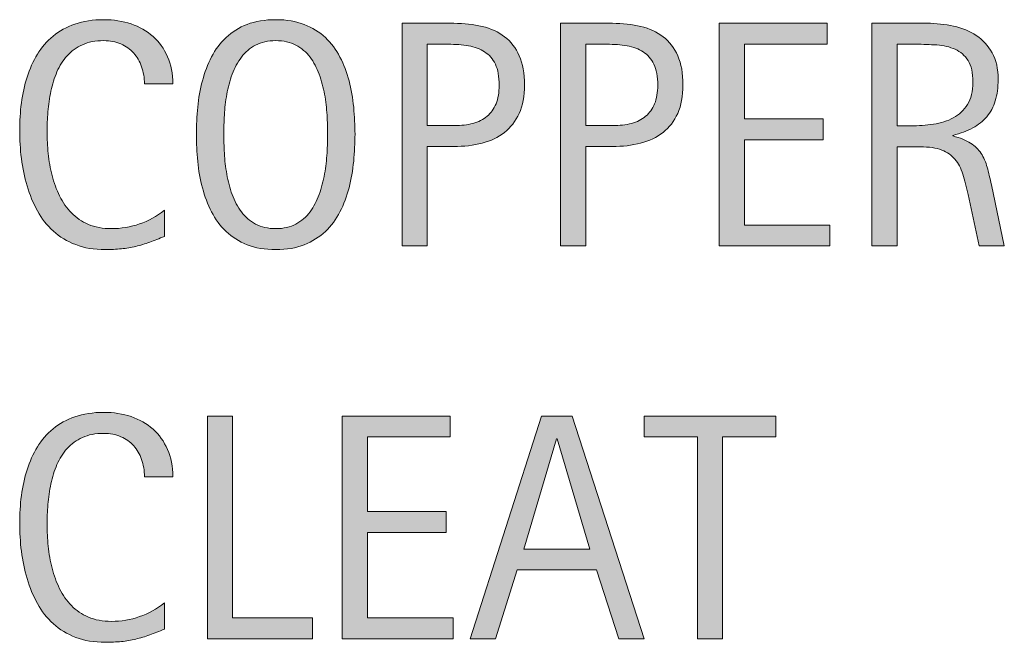
# Model space of a CAD drawing. Units: inches. Extents: x 437 to 792, y 98 to 514.
# Drawn here: x 502 to 527, y 290 to 305 of the extents above; entities that cross this region are included whole.
import ezdxf

# ---------------------------------------------------------------- set-up
doc = ezdxf.new("R2010")
doc.units = ezdxf.units.IN
doc.header["$MEASUREMENT"] = 0
doc.layers.add('CDATEXT', color=7, linetype='Continuous')

# ---------------------------------------------------------------- blocks, each defined once
blk = doc.blocks.new('block 33')
at = {"layer": 'CDATEXT'}
h = blk.add_hatch(color=250, dxfattribs=at)
h.dxf.hatch_style = 2
edge = h.paths.add_edge_path()
edge.add_spline(control_points=[(505.36, 303.85), (505.36, 304.003), (505.337, 304.146), (505.292, 304.277), (505.246, 304.409), (505.18, 304.522), (505.094, 304.617), (505.008, 304.712), (504.902, 304.787), (504.777, 304.842), (504.652, 304.896), (504.51, 304.924), (504.351, 304.924), (504.147, 304.924), (503.972, 304.89), (503.824, 304.822), (503.677, 304.754), (503.551, 304.663), (503.447, 304.549), (503.343, 304.434), (503.259, 304.301), (503.194, 304.149), (503.131, 303.998), (503.08, 303.839), (503.044, 303.671), (503.008, 303.503), (502.982, 303.332), (502.97, 303.158), (502.956, 302.985), (502.95, 302.82), (502.95, 302.664), (502.95, 302.492), (502.959, 302.312), (502.978, 302.127), (502.995, 301.94), (503.027, 301.758), (503.073, 301.579), (503.119, 301.4), (503.181, 301.231), (503.259, 301.073), (503.337, 300.914), (503.435, 300.774), (503.553, 300.654), (503.67, 300.535), (503.81, 300.439), (503.973, 300.369), (504.136, 300.299), (504.325, 300.264), (504.542, 300.264), (504.784, 300.264), (505.018, 300.303), (505.24, 300.38), (505.463, 300.457), (505.669, 300.571), (505.856, 300.721), (505.856, 300.721), (505.856, 300.072), (505.856, 300.072), (505.729, 300.018), (505.606, 299.97), (505.491, 299.928), (505.375, 299.886), (505.26, 299.852), (505.146, 299.824), (505.03, 299.797), (504.912, 299.776), (504.79, 299.764), (504.667, 299.751), (504.534, 299.744), (504.392, 299.744), (504.115, 299.744), (503.871, 299.785), (503.659, 299.867), (503.446, 299.949), (503.262, 300.062), (503.104, 300.203), (502.946, 300.345), (502.815, 300.513), (502.71, 300.705), (502.604, 300.897), (502.519, 301.104), (502.454, 301.322), (502.389, 301.541), (502.342, 301.768), (502.313, 302.002), (502.284, 302.236), (502.271, 302.468), (502.271, 302.697), (502.271, 302.927), (502.284, 303.153), (502.313, 303.379), (502.342, 303.604), (502.389, 303.818), (502.454, 304.021), (502.519, 304.225), (502.604, 304.413), (502.708, 304.586), (502.812, 304.759), (502.941, 304.909), (503.097, 305.037), (503.251, 305.165), (503.433, 305.265), (503.64, 305.336), (503.847, 305.407), (504.084, 305.443), (504.353, 305.443), (504.597, 305.443), (504.823, 305.408), (505.032, 305.338), (505.24, 305.268), (505.421, 305.164), (505.573, 305.027), (505.726, 304.891), (505.845, 304.724), (505.933, 304.525), (506.02, 304.327), (506.063, 304.103), (506.063, 303.85), (506.063, 303.85), (505.36, 303.85), (505.36, 303.85)], knot_values=[0, 0, 0, 0, 1, 1, 1, 2, 2, 2, 3, 3, 3, 4, 4, 4, 5, 5, 5, 6, 6, 6, 7, 7, 7, 8, 8, 8, 9, 9, 9, 10, 10, 10, 11, 11, 11, 12, 12, 12, 13, 13, 13, 14, 14, 14, 15, 15, 15, 16, 16, 16, 17, 17, 17, 18, 18, 18, 19, 19, 19, 20, 20, 20, 21, 21, 21, 22, 22, 22, 23, 23, 23, 24, 24, 24, 25, 25, 25, 26, 26, 26, 27, 27, 27, 28, 28, 28, 29, 29, 29, 30, 30, 30, 31, 31, 31, 32, 32, 32, 33, 33, 33, 34, 34, 34, 35, 35, 35, 36, 36, 36, 37, 37, 37, 38, 38, 38, 39, 39, 39, 40, 40, 40, 40], degree=3, periodic=1)
h = blk.add_hatch(color=250, dxfattribs=at)
h.dxf.hatch_style = 2
edge = h.paths.add_edge_path()
edge.add_spline(control_points=[(510.577, 302.604), (510.577, 302.385), (510.565, 302.162), (510.544, 301.936), (510.521, 301.709), (510.483, 301.49), (510.429, 301.279), (510.374, 301.068), (510.299, 300.869), (510.204, 300.682), (510.108, 300.494), (509.988, 300.331), (509.843, 300.193), (509.696, 300.056), (509.522, 299.946), (509.321, 299.865), (509.119, 299.784), (508.884, 299.744), (508.616, 299.744), (508.345, 299.744), (508.108, 299.784), (507.907, 299.865), (507.705, 299.946), (507.531, 300.056), (507.386, 300.193), (507.239, 300.331), (507.119, 300.493), (507.024, 300.68), (506.929, 300.866), (506.854, 301.064), (506.798, 301.275), (506.741, 301.486), (506.702, 301.705), (506.681, 301.932), (506.658, 302.158), (506.647, 302.382), (506.647, 302.604), (506.647, 302.825), (506.658, 303.049), (506.681, 303.275), (506.702, 303.502), (506.741, 303.72), (506.798, 303.93), (506.854, 304.14), (506.929, 304.337), (507.024, 304.521), (507.119, 304.706), (507.239, 304.867), (507.386, 305.004), (507.531, 305.141), (507.705, 305.248), (507.907, 305.326), (508.108, 305.404), (508.345, 305.443), (508.616, 305.443), (508.884, 305.443), (509.119, 305.403), (509.321, 305.324), (509.522, 305.245), (509.696, 305.137), (509.843, 305), (509.988, 304.863), (510.108, 304.702), (510.204, 304.518), (510.299, 304.333), (510.374, 304.136), (510.429, 303.926), (510.483, 303.716), (510.521, 303.498), (510.544, 303.271), (510.565, 303.045), (510.577, 302.822), (510.577, 302.604)], knot_values=[0, 0, 0, 0, 1, 1, 1, 2, 2, 2, 3, 3, 3, 4, 4, 4, 5, 5, 5, 6, 6, 6, 7, 7, 7, 8, 8, 8, 9, 9, 9, 10, 10, 10, 11, 11, 11, 12, 12, 12, 13, 13, 13, 14, 14, 14, 15, 15, 15, 16, 16, 16, 17, 17, 17, 18, 18, 18, 19, 19, 19, 20, 20, 20, 21, 21, 21, 22, 22, 22, 23, 23, 23, 24, 24, 24, 24], degree=3, periodic=1)
edge = h.paths.add_edge_path()
edge.add_spline(control_points=[(509.897, 302.609), (509.897, 302.753), (509.893, 302.91), (509.884, 303.08), (509.874, 303.251), (509.854, 303.422), (509.823, 303.593), (509.792, 303.764), (509.747, 303.929), (509.689, 304.089), (509.633, 304.249), (509.557, 304.392), (509.463, 304.516), (509.369, 304.639), (509.252, 304.738), (509.113, 304.812), (508.974, 304.887), (508.807, 304.924), (508.614, 304.924), (508.421, 304.924), (508.255, 304.887), (508.115, 304.812), (507.976, 304.738), (507.858, 304.639), (507.763, 304.516), (507.668, 304.392), (507.592, 304.249), (507.534, 304.089), (507.477, 303.929), (507.433, 303.764), (507.401, 303.593), (507.37, 303.422), (507.35, 303.251), (507.341, 303.08), (507.331, 302.91), (507.327, 302.753), (507.327, 302.609), (507.327, 302.463), (507.331, 302.305), (507.341, 302.133), (507.35, 301.96), (507.37, 301.788), (507.401, 301.614), (507.433, 301.441), (507.477, 301.273), (507.534, 301.11), (507.592, 300.947), (507.668, 300.803), (507.763, 300.678), (507.858, 300.553), (507.976, 300.452), (508.115, 300.377), (508.255, 300.302), (508.421, 300.264), (508.614, 300.264), (508.807, 300.264), (508.974, 300.302), (509.113, 300.377), (509.252, 300.452), (509.369, 300.554), (509.463, 300.68), (509.557, 300.807), (509.633, 300.951), (509.689, 301.114), (509.747, 301.277), (509.792, 301.445), (509.823, 301.62), (509.854, 301.795), (509.874, 301.968), (509.884, 302.139), (509.893, 302.309), (509.897, 302.466), (509.897, 302.609)], knot_values=[0, 0, 0, 0, 1, 1, 1, 2, 2, 2, 3, 3, 3, 4, 4, 4, 5, 5, 5, 6, 6, 6, 7, 7, 7, 8, 8, 8, 9, 9, 9, 10, 10, 10, 11, 11, 11, 12, 12, 12, 13, 13, 13, 14, 14, 14, 15, 15, 15, 16, 16, 16, 17, 17, 17, 18, 18, 18, 19, 19, 19, 20, 20, 20, 21, 21, 21, 22, 22, 22, 23, 23, 23, 24, 24, 24, 24], degree=3, periodic=1)
h = blk.add_hatch(color=250, dxfattribs=at)
h.dxf.hatch_style = 2
edge = h.paths.add_edge_path()
edge.add_spline(control_points=[(514.774, 303.826), (514.774, 303.55), (514.73, 303.315), (514.644, 303.121), (514.556, 302.927), (514.435, 302.77), (514.28, 302.648), (514.125, 302.527), (513.94, 302.438), (513.726, 302.383), (513.511, 302.327), (513.276, 302.299), (513.024, 302.299), (513.024, 302.299), (512.368, 302.299), (512.368, 302.299), (512.368, 302.299), (512.368, 299.834), (512.368, 299.834), (512.368, 299.834), (511.743, 299.834), (511.743, 299.834), (511.743, 299.834), (511.743, 305.354), (511.743, 305.354), (511.743, 305.354), (513.024, 305.354), (513.024, 305.354), (513.279, 305.354), (513.515, 305.327), (513.729, 305.275), (513.944, 305.224), (514.129, 305.138), (514.284, 305.02), (514.438, 304.901), (514.56, 304.744), (514.646, 304.549), (514.731, 304.354), (514.774, 304.112), (514.774, 303.826)], knot_values=[0, 0, 0, 0, 1, 1, 1, 2, 2, 2, 3, 3, 3, 4, 4, 4, 5, 5, 5, 6, 6, 6, 7, 7, 7, 8, 8, 8, 9, 9, 9, 10, 10, 10, 11, 11, 11, 12, 12, 12, 13, 13, 13, 13], degree=3, periodic=1)
edge = h.paths.add_edge_path()
edge.add_spline(control_points=[(514.149, 303.818), (514.149, 304.032), (514.117, 304.205), (514.054, 304.338), (513.99, 304.471), (513.901, 304.573), (513.789, 304.646), (513.676, 304.72), (513.542, 304.769), (513.389, 304.795), (513.235, 304.821), (513.068, 304.834), (512.887, 304.834), (512.887, 304.834), (512.368, 304.834), (512.368, 304.834), (512.368, 304.834), (512.368, 302.818), (512.368, 302.818), (512.368, 302.818), (513.038, 302.818), (513.038, 302.818), (513.207, 302.818), (513.36, 302.837), (513.498, 302.873), (513.636, 302.909), (513.753, 302.968), (513.849, 303.049), (513.945, 303.13), (514.02, 303.233), (514.071, 303.359), (514.123, 303.485), (514.149, 303.639), (514.149, 303.818)], knot_values=[0, 0, 0, 0, 1, 1, 1, 2, 2, 2, 3, 3, 3, 4, 4, 4, 5, 5, 5, 6, 6, 6, 7, 7, 7, 8, 8, 8, 9, 9, 9, 10, 10, 10, 11, 11, 11, 11], degree=3, periodic=1)
h = blk.add_hatch(color=250, dxfattribs=at)
h.dxf.hatch_style = 2
edge = h.paths.add_edge_path()
edge.add_spline(control_points=[(518.702, 303.826), (518.702, 303.55), (518.658, 303.315), (518.571, 303.121), (518.483, 302.927), (518.362, 302.77), (518.208, 302.648), (518.053, 302.527), (517.868, 302.438), (517.653, 302.383), (517.438, 302.327), (517.204, 302.299), (516.952, 302.299), (516.952, 302.299), (516.296, 302.299), (516.296, 302.299), (516.296, 302.299), (516.296, 299.834), (516.296, 299.834), (516.296, 299.834), (515.671, 299.834), (515.671, 299.834), (515.671, 299.834), (515.671, 305.354), (515.671, 305.354), (515.671, 305.354), (516.952, 305.354), (516.952, 305.354), (517.207, 305.354), (517.442, 305.327), (517.657, 305.275), (517.872, 305.224), (518.057, 305.138), (518.212, 305.02), (518.366, 304.901), (518.487, 304.744), (518.573, 304.549), (518.659, 304.354), (518.702, 304.112), (518.702, 303.826)], knot_values=[0, 0, 0, 0, 1, 1, 1, 2, 2, 2, 3, 3, 3, 4, 4, 4, 5, 5, 5, 6, 6, 6, 7, 7, 7, 8, 8, 8, 9, 9, 9, 10, 10, 10, 11, 11, 11, 12, 12, 12, 13, 13, 13, 13], degree=3, periodic=1)
edge = h.paths.add_edge_path()
edge.add_spline(control_points=[(518.077, 303.818), (518.077, 304.032), (518.045, 304.205), (517.981, 304.338), (517.918, 304.471), (517.829, 304.573), (517.717, 304.646), (517.604, 304.72), (517.47, 304.769), (517.316, 304.795), (517.163, 304.821), (516.996, 304.834), (516.814, 304.834), (516.814, 304.834), (516.296, 304.834), (516.296, 304.834), (516.296, 304.834), (516.296, 302.818), (516.296, 302.818), (516.296, 302.818), (516.966, 302.818), (516.966, 302.818), (517.135, 302.818), (517.288, 302.837), (517.426, 302.873), (517.563, 302.909), (517.681, 302.968), (517.776, 303.049), (517.873, 303.13), (517.947, 303.233), (517.999, 303.359), (518.051, 303.485), (518.077, 303.639), (518.077, 303.818)], knot_values=[0, 0, 0, 0, 1, 1, 1, 2, 2, 2, 3, 3, 3, 4, 4, 4, 5, 5, 5, 6, 6, 6, 7, 7, 7, 8, 8, 8, 9, 9, 9, 10, 10, 10, 11, 11, 11, 11], degree=3, periodic=1)
h = blk.add_hatch(color=250, dxfattribs=at)
h.dxf.hatch_style = 2
h.paths.add_polyline_path([(519.598, 299.834), (519.598, 305.354), (522.27, 305.354), (522.27, 304.834), (520.223, 304.834), (520.223, 302.986), (522.176, 302.986), (522.176, 302.467), (520.223, 302.467), (520.223, 300.354), (522.344, 300.354), (522.344, 299.834)])
h = blk.add_hatch(color=250, dxfattribs=at)
h.dxf.hatch_style = 2
edge = h.paths.add_edge_path()
edge.add_spline(control_points=[(526.037, 299.834), (526.037, 299.834), (525.764, 301.107), (525.764, 301.107), (525.725, 301.298), (525.682, 301.466), (525.635, 301.613), (525.588, 301.761), (525.523, 301.884), (525.439, 301.984), (525.356, 302.085), (525.247, 302.161), (525.111, 302.213), (524.977, 302.265), (524.799, 302.291), (524.58, 302.291), (524.58, 302.291), (524.006, 302.291), (524.006, 302.291), (524.006, 302.291), (524.006, 299.834), (524.006, 299.834), (524.006, 299.834), (523.381, 299.834), (523.381, 299.834), (523.381, 299.834), (523.381, 305.354), (523.381, 305.354), (523.381, 305.354), (524.748, 305.354), (524.748, 305.354), (524.975, 305.354), (525.194, 305.33), (525.406, 305.283), (525.619, 305.236), (525.807, 305.159), (525.969, 305.051), (526.132, 304.942), (526.263, 304.8), (526.361, 304.621), (526.461, 304.442), (526.51, 304.224), (526.51, 303.963), (526.51, 303.763), (526.486, 303.586), (526.439, 303.434), (526.393, 303.281), (526.322, 303.149), (526.229, 303.039), (526.135, 302.929), (526.019, 302.835), (525.879, 302.76), (525.74, 302.685), (525.576, 302.623), (525.389, 302.576), (525.389, 302.576), (525.389, 302.561), (525.389, 302.561), (525.571, 302.514), (525.717, 302.454), (525.826, 302.383), (525.936, 302.312), (526.023, 302.226), (526.088, 302.127), (526.153, 302.028), (526.203, 301.914), (526.238, 301.785), (526.273, 301.656), (526.309, 301.51), (526.342, 301.346), (526.342, 301.346), (526.662, 299.834), (526.662, 299.834), (526.662, 299.834), (526.037, 299.834), (526.037, 299.834)], knot_values=[0, 0, 0, 0, 1, 1, 1, 2, 2, 2, 3, 3, 3, 4, 4, 4, 5, 5, 5, 6, 6, 6, 7, 7, 7, 8, 8, 8, 9, 9, 9, 10, 10, 10, 11, 11, 11, 12, 12, 12, 13, 13, 13, 14, 14, 14, 15, 15, 15, 16, 16, 16, 17, 17, 17, 18, 18, 18, 19, 19, 19, 20, 20, 20, 21, 21, 21, 22, 22, 22, 23, 23, 23, 24, 24, 24, 25, 25, 25, 25], degree=3, periodic=1)
edge = h.paths.add_edge_path()
edge.add_spline(control_points=[(525.885, 303.896), (525.885, 304.126), (525.845, 304.304), (525.764, 304.43), (525.684, 304.556), (525.576, 304.649), (525.443, 304.709), (525.311, 304.769), (525.16, 304.805), (524.99, 304.816), (524.821, 304.828), (524.648, 304.834), (524.471, 304.834), (524.471, 304.834), (524.006, 304.834), (524.006, 304.834), (524.006, 304.834), (524.006, 302.811), (524.006, 302.811), (524.006, 302.811), (524.35, 302.811), (524.35, 302.811), (524.537, 302.811), (524.723, 302.824), (524.906, 302.852), (525.09, 302.879), (525.254, 302.932), (525.398, 303.01), (525.543, 303.088), (525.66, 303.198), (525.75, 303.34), (525.84, 303.481), (525.885, 303.667), (525.885, 303.896)], knot_values=[0, 0, 0, 0, 1, 1, 1, 2, 2, 2, 3, 3, 3, 4, 4, 4, 5, 5, 5, 6, 6, 6, 7, 7, 7, 8, 8, 8, 9, 9, 9, 10, 10, 10, 11, 11, 11, 11], degree=3, periodic=1)
at = {"layer": 'CDATEXT', "lineweight": 0}
blk.add_lwpolyline([(519.598, 299.834), (519.598, 305.354), (522.27, 305.354), (522.27, 304.834), (520.223, 304.834), (520.223, 302.986), (522.176, 302.986), (522.176, 302.467), (520.223, 302.467), (520.223, 300.354), (522.344, 300.354), (522.344, 299.834), (519.598, 299.834)], dxfattribs=at)
for points, knots in [([(505.36, 303.85), (505.36, 304.003), (505.337, 304.146), (505.292, 304.277), (505.246, 304.409), (505.18, 304.522), (505.094, 304.617), (505.008, 304.712), (504.902, 304.787), (504.777, 304.842), (504.652, 304.896), (504.51, 304.924), (504.351, 304.924), (504.147, 304.924), (503.972, 304.89), (503.824, 304.822), (503.677, 304.754), (503.551, 304.663), (503.447, 304.549), (503.343, 304.434), (503.259, 304.301), (503.194, 304.149), (503.131, 303.998), (503.08, 303.839), (503.044, 303.671), (503.008, 303.503), (502.982, 303.332), (502.97, 303.158), (502.956, 302.985), (502.95, 302.82), (502.95, 302.664), (502.95, 302.492), (502.959, 302.312), (502.978, 302.127), (502.995, 301.94), (503.027, 301.758), (503.073, 301.579), (503.119, 301.4), (503.181, 301.231), (503.259, 301.073), (503.337, 300.914), (503.435, 300.774), (503.553, 300.654), (503.67, 300.535), (503.81, 300.439), (503.973, 300.369), (504.136, 300.299), (504.325, 300.264), (504.542, 300.264), (504.784, 300.264), (505.018, 300.303), (505.24, 300.38), (505.463, 300.457), (505.669, 300.571), (505.856, 300.721), (505.856, 300.721), (505.856, 300.072), (505.856, 300.072), (505.729, 300.018), (505.606, 299.97), (505.491, 299.928), (505.375, 299.886), (505.26, 299.852), (505.146, 299.824), (505.03, 299.797), (504.912, 299.776), (504.79, 299.764), (504.667, 299.751), (504.534, 299.744), (504.392, 299.744), (504.115, 299.744), (503.871, 299.785), (503.659, 299.867), (503.446, 299.949), (503.262, 300.062), (503.104, 300.203), (502.946, 300.345), (502.815, 300.513), (502.71, 300.705), (502.604, 300.897), (502.519, 301.104), (502.454, 301.322), (502.389, 301.541), (502.342, 301.768), (502.313, 302.002), (502.284, 302.236), (502.271, 302.468), (502.271, 302.697), (502.271, 302.927), (502.284, 303.153), (502.313, 303.379), (502.342, 303.604), (502.389, 303.818), (502.454, 304.021), (502.519, 304.225), (502.604, 304.413), (502.708, 304.586), (502.812, 304.759), (502.941, 304.909), (503.097, 305.037), (503.251, 305.165), (503.433, 305.265), (503.64, 305.336), (503.847, 305.407), (504.084, 305.443), (504.353, 305.443), (504.597, 305.443), (504.823, 305.408), (505.032, 305.338), (505.24, 305.268), (505.421, 305.164), (505.573, 305.027), (505.726, 304.891), (505.845, 304.724), (505.933, 304.525), (506.02, 304.327), (506.063, 304.103), (506.063, 303.85), (506.063, 303.85), (505.36, 303.85), (505.36, 303.85)], [0, 0, 0, 0, 1, 1, 1, 2, 2, 2, 3, 3, 3, 4, 4, 4, 5, 5, 5, 6, 6, 6, 7, 7, 7, 8, 8, 8, 9, 9, 9, 10, 10, 10, 11, 11, 11, 12, 12, 12, 13, 13, 13, 14, 14, 14, 15, 15, 15, 16, 16, 16, 17, 17, 17, 18, 18, 18, 19, 19, 19, 20, 20, 20, 21, 21, 21, 22, 22, 22, 23, 23, 23, 24, 24, 24, 25, 25, 25, 26, 26, 26, 27, 27, 27, 28, 28, 28, 29, 29, 29, 30, 30, 30, 31, 31, 31, 32, 32, 32, 33, 33, 33, 34, 34, 34, 35, 35, 35, 36, 36, 36, 37, 37, 37, 38, 38, 38, 39, 39, 39, 40, 40, 40, 40]), ([(510.577, 302.604), (510.577, 302.385), (510.565, 302.162), (510.544, 301.936), (510.521, 301.709), (510.483, 301.49), (510.429, 301.279), (510.374, 301.068), (510.299, 300.869), (510.204, 300.682), (510.108, 300.494), (509.988, 300.331), (509.843, 300.193), (509.696, 300.056), (509.522, 299.946), (509.321, 299.865), (509.119, 299.784), (508.884, 299.744), (508.616, 299.744), (508.345, 299.744), (508.108, 299.784), (507.907, 299.865), (507.705, 299.946), (507.531, 300.056), (507.386, 300.193), (507.239, 300.331), (507.119, 300.493), (507.024, 300.68), (506.929, 300.866), (506.854, 301.064), (506.798, 301.275), (506.741, 301.486), (506.702, 301.705), (506.681, 301.932), (506.658, 302.158), (506.647, 302.382), (506.647, 302.604), (506.647, 302.825), (506.658, 303.049), (506.681, 303.275), (506.702, 303.502), (506.741, 303.72), (506.798, 303.93), (506.854, 304.14), (506.929, 304.337), (507.024, 304.521), (507.119, 304.706), (507.239, 304.867), (507.386, 305.004), (507.531, 305.141), (507.705, 305.248), (507.907, 305.326), (508.108, 305.404), (508.345, 305.443), (508.616, 305.443), (508.884, 305.443), (509.119, 305.403), (509.321, 305.324), (509.522, 305.245), (509.696, 305.137), (509.843, 305), (509.988, 304.863), (510.108, 304.702), (510.204, 304.518), (510.299, 304.333), (510.374, 304.136), (510.429, 303.926), (510.483, 303.716), (510.521, 303.498), (510.544, 303.271), (510.565, 303.045), (510.577, 302.822), (510.577, 302.604)], [0, 0, 0, 0, 1, 1, 1, 2, 2, 2, 3, 3, 3, 4, 4, 4, 5, 5, 5, 6, 6, 6, 7, 7, 7, 8, 8, 8, 9, 9, 9, 10, 10, 10, 11, 11, 11, 12, 12, 12, 13, 13, 13, 14, 14, 14, 15, 15, 15, 16, 16, 16, 17, 17, 17, 18, 18, 18, 19, 19, 19, 20, 20, 20, 21, 21, 21, 22, 22, 22, 23, 23, 23, 24, 24, 24, 24]), ([(514.774, 303.826), (514.774, 303.55), (514.73, 303.315), (514.644, 303.121), (514.556, 302.927), (514.435, 302.77), (514.28, 302.648), (514.125, 302.527), (513.94, 302.438), (513.726, 302.383), (513.511, 302.327), (513.276, 302.299), (513.024, 302.299), (513.024, 302.299), (512.368, 302.299), (512.368, 302.299), (512.368, 302.299), (512.368, 299.834), (512.368, 299.834), (512.368, 299.834), (511.743, 299.834), (511.743, 299.834), (511.743, 299.834), (511.743, 305.354), (511.743, 305.354), (511.743, 305.354), (513.024, 305.354), (513.024, 305.354), (513.279, 305.354), (513.515, 305.327), (513.729, 305.275), (513.944, 305.224), (514.129, 305.138), (514.284, 305.02), (514.438, 304.901), (514.56, 304.744), (514.646, 304.549), (514.731, 304.354), (514.774, 304.112), (514.774, 303.826)], [0, 0, 0, 0, 1, 1, 1, 2, 2, 2, 3, 3, 3, 4, 4, 4, 5, 5, 5, 6, 6, 6, 7, 7, 7, 8, 8, 8, 9, 9, 9, 10, 10, 10, 11, 11, 11, 12, 12, 12, 13, 13, 13, 13]), ([(518.702, 303.826), (518.702, 303.55), (518.658, 303.315), (518.571, 303.121), (518.483, 302.927), (518.362, 302.77), (518.208, 302.648), (518.053, 302.527), (517.868, 302.438), (517.653, 302.383), (517.438, 302.327), (517.204, 302.299), (516.952, 302.299), (516.952, 302.299), (516.296, 302.299), (516.296, 302.299), (516.296, 302.299), (516.296, 299.834), (516.296, 299.834), (516.296, 299.834), (515.671, 299.834), (515.671, 299.834), (515.671, 299.834), (515.671, 305.354), (515.671, 305.354), (515.671, 305.354), (516.952, 305.354), (516.952, 305.354), (517.207, 305.354), (517.442, 305.327), (517.657, 305.275), (517.872, 305.224), (518.057, 305.138), (518.212, 305.02), (518.366, 304.901), (518.487, 304.744), (518.573, 304.549), (518.659, 304.354), (518.702, 304.112), (518.702, 303.826)], [0, 0, 0, 0, 1, 1, 1, 2, 2, 2, 3, 3, 3, 4, 4, 4, 5, 5, 5, 6, 6, 6, 7, 7, 7, 8, 8, 8, 9, 9, 9, 10, 10, 10, 11, 11, 11, 12, 12, 12, 13, 13, 13, 13]), ([(526.037, 299.834), (526.037, 299.834), (525.764, 301.107), (525.764, 301.107), (525.725, 301.298), (525.682, 301.466), (525.635, 301.613), (525.588, 301.761), (525.523, 301.884), (525.439, 301.984), (525.356, 302.085), (525.247, 302.161), (525.111, 302.213), (524.977, 302.265), (524.799, 302.291), (524.58, 302.291), (524.58, 302.291), (524.006, 302.291), (524.006, 302.291), (524.006, 302.291), (524.006, 299.834), (524.006, 299.834), (524.006, 299.834), (523.381, 299.834), (523.381, 299.834), (523.381, 299.834), (523.381, 305.354), (523.381, 305.354), (523.381, 305.354), (524.748, 305.354), (524.748, 305.354), (524.975, 305.354), (525.194, 305.33), (525.406, 305.283), (525.619, 305.236), (525.807, 305.159), (525.969, 305.051), (526.132, 304.942), (526.263, 304.8), (526.361, 304.621), (526.461, 304.442), (526.51, 304.224), (526.51, 303.963), (526.51, 303.763), (526.486, 303.586), (526.439, 303.434), (526.393, 303.281), (526.322, 303.149), (526.229, 303.039), (526.135, 302.929), (526.019, 302.835), (525.879, 302.76), (525.74, 302.685), (525.576, 302.623), (525.389, 302.576), (525.389, 302.576), (525.389, 302.561), (525.389, 302.561), (525.571, 302.514), (525.717, 302.454), (525.826, 302.383), (525.936, 302.312), (526.023, 302.226), (526.088, 302.127), (526.153, 302.028), (526.203, 301.914), (526.238, 301.785), (526.273, 301.656), (526.309, 301.51), (526.342, 301.346), (526.342, 301.346), (526.662, 299.834), (526.662, 299.834), (526.662, 299.834), (526.037, 299.834), (526.037, 299.834)], [0, 0, 0, 0, 1, 1, 1, 2, 2, 2, 3, 3, 3, 4, 4, 4, 5, 5, 5, 6, 6, 6, 7, 7, 7, 8, 8, 8, 9, 9, 9, 10, 10, 10, 11, 11, 11, 12, 12, 12, 13, 13, 13, 14, 14, 14, 15, 15, 15, 16, 16, 16, 17, 17, 17, 18, 18, 18, 19, 19, 19, 20, 20, 20, 21, 21, 21, 22, 22, 22, 23, 23, 23, 24, 24, 24, 25, 25, 25, 25]), ([(509.897, 302.609), (509.897, 302.753), (509.893, 302.91), (509.884, 303.08), (509.874, 303.251), (509.854, 303.422), (509.823, 303.593), (509.792, 303.764), (509.747, 303.929), (509.689, 304.089), (509.633, 304.249), (509.557, 304.392), (509.463, 304.516), (509.369, 304.639), (509.252, 304.738), (509.113, 304.812), (508.974, 304.887), (508.807, 304.924), (508.614, 304.924), (508.421, 304.924), (508.255, 304.887), (508.115, 304.812), (507.976, 304.738), (507.858, 304.639), (507.763, 304.516), (507.668, 304.392), (507.592, 304.249), (507.534, 304.089), (507.477, 303.929), (507.433, 303.764), (507.401, 303.593), (507.37, 303.422), (507.35, 303.251), (507.341, 303.08), (507.331, 302.91), (507.327, 302.753), (507.327, 302.609), (507.327, 302.463), (507.331, 302.305), (507.341, 302.133), (507.35, 301.96), (507.37, 301.788), (507.401, 301.614), (507.433, 301.441), (507.477, 301.273), (507.534, 301.11), (507.592, 300.947), (507.668, 300.803), (507.763, 300.678), (507.858, 300.553), (507.976, 300.452), (508.115, 300.377), (508.255, 300.302), (508.421, 300.264), (508.614, 300.264), (508.807, 300.264), (508.974, 300.302), (509.113, 300.377), (509.252, 300.452), (509.369, 300.554), (509.463, 300.68), (509.557, 300.807), (509.633, 300.951), (509.689, 301.114), (509.747, 301.277), (509.792, 301.445), (509.823, 301.62), (509.854, 301.795), (509.874, 301.968), (509.884, 302.139), (509.893, 302.309), (509.897, 302.466), (509.897, 302.609)], [0, 0, 0, 0, 1, 1, 1, 2, 2, 2, 3, 3, 3, 4, 4, 4, 5, 5, 5, 6, 6, 6, 7, 7, 7, 8, 8, 8, 9, 9, 9, 10, 10, 10, 11, 11, 11, 12, 12, 12, 13, 13, 13, 14, 14, 14, 15, 15, 15, 16, 16, 16, 17, 17, 17, 18, 18, 18, 19, 19, 19, 20, 20, 20, 21, 21, 21, 22, 22, 22, 23, 23, 23, 24, 24, 24, 24]), ([(514.149, 303.818), (514.149, 304.032), (514.117, 304.205), (514.054, 304.338), (513.99, 304.471), (513.901, 304.573), (513.789, 304.646), (513.676, 304.72), (513.542, 304.769), (513.389, 304.795), (513.235, 304.821), (513.068, 304.834), (512.887, 304.834), (512.887, 304.834), (512.368, 304.834), (512.368, 304.834), (512.368, 304.834), (512.368, 302.818), (512.368, 302.818), (512.368, 302.818), (513.038, 302.818), (513.038, 302.818), (513.207, 302.818), (513.36, 302.837), (513.498, 302.873), (513.636, 302.909), (513.753, 302.968), (513.849, 303.049), (513.945, 303.13), (514.02, 303.233), (514.071, 303.359), (514.123, 303.485), (514.149, 303.639), (514.149, 303.818)], [0, 0, 0, 0, 1, 1, 1, 2, 2, 2, 3, 3, 3, 4, 4, 4, 5, 5, 5, 6, 6, 6, 7, 7, 7, 8, 8, 8, 9, 9, 9, 10, 10, 10, 11, 11, 11, 11]), ([(518.077, 303.818), (518.077, 304.032), (518.045, 304.205), (517.981, 304.338), (517.918, 304.471), (517.829, 304.573), (517.717, 304.646), (517.604, 304.72), (517.47, 304.769), (517.316, 304.795), (517.163, 304.821), (516.996, 304.834), (516.814, 304.834), (516.814, 304.834), (516.296, 304.834), (516.296, 304.834), (516.296, 304.834), (516.296, 302.818), (516.296, 302.818), (516.296, 302.818), (516.966, 302.818), (516.966, 302.818), (517.135, 302.818), (517.288, 302.837), (517.426, 302.873), (517.563, 302.909), (517.681, 302.968), (517.776, 303.049), (517.873, 303.13), (517.947, 303.233), (517.999, 303.359), (518.051, 303.485), (518.077, 303.639), (518.077, 303.818)], [0, 0, 0, 0, 1, 1, 1, 2, 2, 2, 3, 3, 3, 4, 4, 4, 5, 5, 5, 6, 6, 6, 7, 7, 7, 8, 8, 8, 9, 9, 9, 10, 10, 10, 11, 11, 11, 11]), ([(525.885, 303.896), (525.885, 304.126), (525.845, 304.304), (525.764, 304.43), (525.684, 304.556), (525.576, 304.649), (525.443, 304.709), (525.311, 304.769), (525.16, 304.805), (524.99, 304.816), (524.821, 304.828), (524.648, 304.834), (524.471, 304.834), (524.471, 304.834), (524.006, 304.834), (524.006, 304.834), (524.006, 304.834), (524.006, 302.811), (524.006, 302.811), (524.006, 302.811), (524.35, 302.811), (524.35, 302.811), (524.537, 302.811), (524.723, 302.824), (524.906, 302.852), (525.09, 302.879), (525.254, 302.932), (525.398, 303.01), (525.543, 303.088), (525.66, 303.198), (525.75, 303.34), (525.84, 303.481), (525.885, 303.667), (525.885, 303.896)], [0, 0, 0, 0, 1, 1, 1, 2, 2, 2, 3, 3, 3, 4, 4, 4, 5, 5, 5, 6, 6, 6, 7, 7, 7, 8, 8, 8, 9, 9, 9, 10, 10, 10, 11, 11, 11, 11])]:
    blk.add_open_spline(points, degree=3, knots=knots, dxfattribs=at)
blk = doc.blocks.new('block 32')
at = {"layer": 'CDATEXT'}
blk.add_blockref('block 33', (0, 0), dxfattribs=at)
blk = doc.blocks.new('block 35')
at = {"layer": 'CDATEXT'}
h = blk.add_hatch(color=250, dxfattribs=at)
h.dxf.hatch_style = 2
edge = h.paths.add_edge_path()
edge.add_spline(control_points=[(505.36, 294.115), (505.36, 294.269), (505.337, 294.411), (505.292, 294.543), (505.246, 294.675), (505.18, 294.788), (505.094, 294.883), (505.008, 294.978), (504.902, 295.053), (504.777, 295.107), (504.652, 295.162), (504.51, 295.189), (504.351, 295.189), (504.147, 295.189), (503.972, 295.155), (503.824, 295.088), (503.677, 295.02), (503.551, 294.929), (503.447, 294.814), (503.343, 294.699), (503.259, 294.566), (503.194, 294.415), (503.131, 294.264), (503.08, 294.104), (503.044, 293.937), (503.008, 293.769), (502.982, 293.598), (502.97, 293.424), (502.956, 293.251), (502.95, 293.086), (502.95, 292.93), (502.95, 292.758), (502.959, 292.578), (502.978, 292.393), (502.995, 292.206), (503.027, 292.023), (503.073, 291.845), (503.119, 291.666), (503.181, 291.497), (503.259, 291.339), (503.337, 291.18), (503.435, 291.04), (503.553, 290.92), (503.67, 290.801), (503.81, 290.705), (503.973, 290.635), (504.136, 290.564), (504.325, 290.529), (504.542, 290.529), (504.784, 290.529), (505.018, 290.568), (505.24, 290.646), (505.463, 290.723), (505.669, 290.837), (505.856, 290.986), (505.856, 290.986), (505.856, 290.338), (505.856, 290.338), (505.729, 290.283), (505.606, 290.235), (505.491, 290.193), (505.375, 290.151), (505.26, 290.117), (505.146, 290.09), (505.03, 290.062), (504.912, 290.042), (504.79, 290.029), (504.667, 290.017), (504.534, 290.01), (504.392, 290.01), (504.115, 290.01), (503.871, 290.051), (503.659, 290.133), (503.446, 290.215), (503.262, 290.327), (503.104, 290.469), (502.946, 290.61), (502.815, 290.778), (502.71, 290.971), (502.604, 291.163), (502.519, 291.369), (502.454, 291.588), (502.389, 291.807), (502.342, 292.033), (502.313, 292.268), (502.284, 292.502), (502.271, 292.733), (502.271, 292.963), (502.271, 293.192), (502.284, 293.419), (502.313, 293.645), (502.342, 293.87), (502.389, 294.084), (502.454, 294.287), (502.519, 294.49), (502.604, 294.679), (502.708, 294.852), (502.812, 295.024), (502.941, 295.175), (503.097, 295.303), (503.251, 295.431), (503.433, 295.53), (503.64, 295.602), (503.847, 295.673), (504.084, 295.709), (504.353, 295.709), (504.597, 295.709), (504.823, 295.674), (505.032, 295.604), (505.24, 295.533), (505.421, 295.43), (505.573, 295.293), (505.726, 295.156), (505.845, 294.989), (505.933, 294.791), (506.02, 294.593), (506.063, 294.368), (506.063, 294.115), (506.063, 294.115), (505.36, 294.115), (505.36, 294.115)], knot_values=[0, 0, 0, 0, 1, 1, 1, 2, 2, 2, 3, 3, 3, 4, 4, 4, 5, 5, 5, 6, 6, 6, 7, 7, 7, 8, 8, 8, 9, 9, 9, 10, 10, 10, 11, 11, 11, 12, 12, 12, 13, 13, 13, 14, 14, 14, 15, 15, 15, 16, 16, 16, 17, 17, 17, 18, 18, 18, 19, 19, 19, 20, 20, 20, 21, 21, 21, 22, 22, 22, 23, 23, 23, 24, 24, 24, 25, 25, 25, 26, 26, 26, 27, 27, 27, 28, 28, 28, 29, 29, 29, 30, 30, 30, 31, 31, 31, 32, 32, 32, 33, 33, 33, 34, 34, 34, 35, 35, 35, 36, 36, 36, 37, 37, 37, 38, 38, 38, 39, 39, 39, 40, 40, 40, 40], degree=3, periodic=1)
h = blk.add_hatch(color=250, dxfattribs=at)
h.dxf.hatch_style = 2
h.paths.add_polyline_path([(506.921, 290.1), (506.921, 295.619), (507.546, 295.619), (507.546, 290.619), (509.522, 290.619), (509.522, 290.1)])
h = blk.add_hatch(color=250, dxfattribs=at)
h.dxf.hatch_style = 2
h.paths.add_polyline_path([(510.259, 290.1), (510.259, 295.619), (512.931, 295.619), (512.931, 295.1), (510.884, 295.1), (510.884, 293.252), (512.837, 293.252), (512.837, 292.732), (510.884, 292.732), (510.884, 290.619), (513.005, 290.619), (513.005, 290.1)])
h = blk.add_hatch(color=250, dxfattribs=at)
h.dxf.hatch_style = 2
h.paths.add_polyline_path([(517.116, 290.1), (516.562, 291.803), (514.593, 291.803), (514.058, 290.1), (513.433, 290.1), (515.194, 295.619), (515.956, 295.619), (517.737, 290.1)])
h.paths.add_polyline_path([(515.585, 295.053), (515.569, 295.053), (514.761, 292.322), (516.394, 292.322)])
h = blk.add_hatch(color=250, dxfattribs=at)
h.dxf.hatch_style = 2
h.paths.add_polyline_path([(519.684, 295.1), (519.684, 290.1), (519.059, 290.1), (519.059, 295.1), (517.738, 295.1), (517.738, 295.619), (521.004, 295.619), (521.004, 295.1)])
at = {"layer": 'CDATEXT', "lineweight": 0}
for points in [[(506.921, 290.1), (506.921, 295.619), (507.546, 295.619), (507.546, 290.619), (509.522, 290.619), (509.522, 290.1), (506.921, 290.1)], [(510.259, 290.1), (510.259, 295.619), (512.931, 295.619), (512.931, 295.1), (510.884, 295.1), (510.884, 293.252), (512.837, 293.252), (512.837, 292.732), (510.884, 292.732), (510.884, 290.619), (513.005, 290.619), (513.005, 290.1), (510.259, 290.1)], [(517.116, 290.1), (516.562, 291.803), (514.593, 291.803), (514.058, 290.1), (513.433, 290.1), (515.194, 295.619), (515.956, 295.619), (517.737, 290.1), (517.116, 290.1)], [(519.684, 295.1), (519.684, 290.1), (519.059, 290.1), (519.059, 295.1), (517.738, 295.1), (517.738, 295.619), (521.004, 295.619), (521.004, 295.1), (519.684, 295.1)], [(515.585, 295.053), (515.569, 295.053), (514.761, 292.322), (516.394, 292.322), (515.585, 295.053)]]:
    blk.add_lwpolyline(points, dxfattribs=at)
blk.add_open_spline([(505.36, 294.115), (505.36, 294.269), (505.337, 294.411), (505.292, 294.543), (505.246, 294.675), (505.18, 294.788), (505.094, 294.883), (505.008, 294.978), (504.902, 295.053), (504.777, 295.107), (504.652, 295.162), (504.51, 295.189), (504.351, 295.189), (504.147, 295.189), (503.972, 295.155), (503.824, 295.088), (503.677, 295.02), (503.551, 294.929), (503.447, 294.814), (503.343, 294.699), (503.259, 294.566), (503.194, 294.415), (503.131, 294.264), (503.08, 294.104), (503.044, 293.937), (503.008, 293.769), (502.982, 293.598), (502.97, 293.424), (502.956, 293.251), (502.95, 293.086), (502.95, 292.93), (502.95, 292.758), (502.959, 292.578), (502.978, 292.393), (502.995, 292.206), (503.027, 292.023), (503.073, 291.845), (503.119, 291.666), (503.181, 291.497), (503.259, 291.339), (503.337, 291.18), (503.435, 291.04), (503.553, 290.92), (503.67, 290.801), (503.81, 290.705), (503.973, 290.635), (504.136, 290.564), (504.325, 290.529), (504.542, 290.529), (504.784, 290.529), (505.018, 290.568), (505.24, 290.646), (505.463, 290.723), (505.669, 290.837), (505.856, 290.986), (505.856, 290.986), (505.856, 290.338), (505.856, 290.338), (505.729, 290.283), (505.606, 290.235), (505.491, 290.193), (505.375, 290.151), (505.26, 290.117), (505.146, 290.09), (505.03, 290.062), (504.912, 290.042), (504.79, 290.029), (504.667, 290.017), (504.534, 290.01), (504.392, 290.01), (504.115, 290.01), (503.871, 290.051), (503.659, 290.133), (503.446, 290.215), (503.262, 290.327), (503.104, 290.469), (502.946, 290.61), (502.815, 290.778), (502.71, 290.971), (502.604, 291.163), (502.519, 291.369), (502.454, 291.588), (502.389, 291.807), (502.342, 292.033), (502.313, 292.268), (502.284, 292.502), (502.271, 292.733), (502.271, 292.963), (502.271, 293.192), (502.284, 293.419), (502.313, 293.645), (502.342, 293.87), (502.389, 294.084), (502.454, 294.287), (502.519, 294.49), (502.604, 294.679), (502.708, 294.852), (502.812, 295.024), (502.941, 295.175), (503.097, 295.303), (503.251, 295.431), (503.433, 295.53), (503.64, 295.602), (503.847, 295.673), (504.084, 295.709), (504.353, 295.709), (504.597, 295.709), (504.823, 295.674), (505.032, 295.604), (505.24, 295.533), (505.421, 295.43), (505.573, 295.293), (505.726, 295.156), (505.845, 294.989), (505.933, 294.791), (506.02, 294.593), (506.063, 294.368), (506.063, 294.115), (506.063, 294.115), (505.36, 294.115), (505.36, 294.115)], degree=3, knots=[0, 0, 0, 0, 1, 1, 1, 2, 2, 2, 3, 3, 3, 4, 4, 4, 5, 5, 5, 6, 6, 6, 7, 7, 7, 8, 8, 8, 9, 9, 9, 10, 10, 10, 11, 11, 11, 12, 12, 12, 13, 13, 13, 14, 14, 14, 15, 15, 15, 16, 16, 16, 17, 17, 17, 18, 18, 18, 19, 19, 19, 20, 20, 20, 21, 21, 21, 22, 22, 22, 23, 23, 23, 24, 24, 24, 25, 25, 25, 26, 26, 26, 27, 27, 27, 28, 28, 28, 29, 29, 29, 30, 30, 30, 31, 31, 31, 32, 32, 32, 33, 33, 33, 34, 34, 34, 35, 35, 35, 36, 36, 36, 37, 37, 37, 38, 38, 38, 39, 39, 39, 40, 40, 40, 40], dxfattribs=at)
blk = doc.blocks.new('block 34')
at = {"layer": 'CDATEXT'}
blk.add_blockref('block 35', (0, 0), dxfattribs=at)

msp = doc.modelspace()

# ---------------------------------------------------------------- block references
at = {"layer": 'CDATEXT'}
for name in ['block 32', 'block 34']:
    msp.add_blockref(name, (0, 0), dxfattribs=at)

doc.saveas('drawing.dxf')
